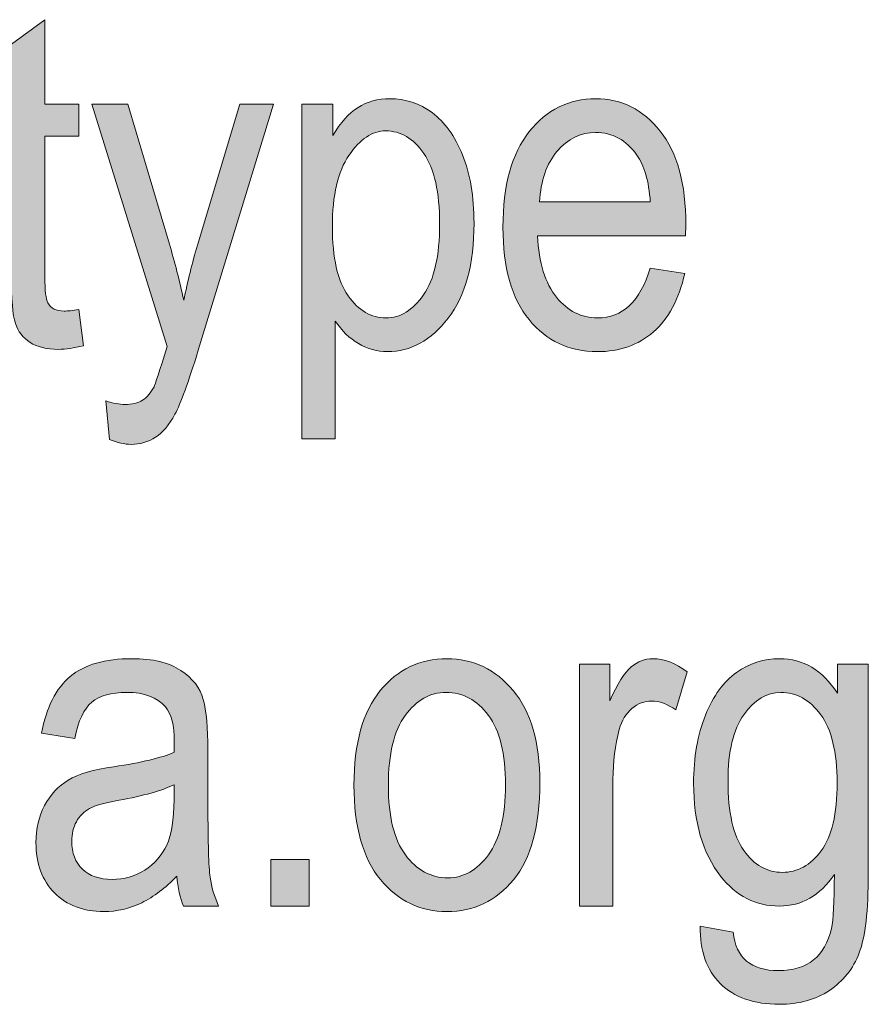
# Model space of a CAD drawing. Units: inches. Extents: x 19 to 517, y 28 to 779.
# Drawn here: x 379 to 412, y 115 to 153 of the extents above; entities that cross this region are included whole.
import ezdxf

# ---------------------------------------------------------------- set-up
doc = ezdxf.new("R2010")
doc.units = ezdxf.units.IN
doc.header["$MEASUREMENT"] = 0
doc.layers.add('Layer 1', color=7, linetype='Continuous')

# ---------------------------------------------------------------- blocks, each defined once
blk = doc.blocks.new('block 224')
at = {"layer": 'Layer 1', "lineweight": 0}
blk.add_open_spline([(381.613, 141.491), (381.613, 141.491), (381.789, 140.094), (381.789, 140.094), (381.431, 140), (381.109, 139.953), (380.822, 139.953), (380.371, 139.953), (380.007, 140.043), (379.732, 140.221), (379.457, 140.399), (379.267, 140.645), (379.165, 140.955), (379.062, 141.266), (379.011, 141.884), (379.011, 142.81), (379.011, 142.81), (379.011, 148.18), (379.011, 148.18), (379.011, 148.18), (378.062, 148.18), (378.062, 148.18), (378.062, 148.18), (378.062, 149.41), (378.062, 149.41), (378.062, 149.41), (379.011, 149.41), (379.011, 149.41), (379.011, 149.41), (379.011, 151.722), (379.011, 151.722), (379.011, 151.722), (380.303, 152.671), (380.303, 152.671), (380.303, 152.671), (380.303, 149.41), (380.303, 149.41), (380.303, 149.41), (381.613, 149.41), (381.613, 149.41), (381.613, 149.41), (381.613, 148.18), (381.613, 148.18), (381.613, 148.18), (380.303, 148.18), (380.303, 148.18), (380.303, 148.18), (380.303, 142.722), (380.303, 142.722), (380.303, 142.218), (380.341, 141.893), (380.418, 141.746), (380.529, 141.535), (380.737, 141.43), (381.042, 141.43), (381.188, 141.43), (381.379, 141.45), (381.613, 141.491)], degree=3, knots=[0, 0, 0, 0, 1, 1, 1, 2, 2, 2, 3, 3, 3, 4, 4, 4, 5, 5, 5, 6, 6, 6, 7, 7, 7, 8, 8, 8, 9, 9, 9, 10, 10, 10, 11, 11, 11, 12, 12, 12, 13, 13, 13, 14, 14, 14, 15, 15, 15, 16, 16, 16, 17, 17, 17, 18, 18, 18, 19, 19, 19, 19], dxfattribs=at)
blk = doc.blocks.new('block 225')
at = {"layer": 'Layer 1', "true_color": 0x231f20}
h = blk.add_hatch(color=250, dxfattribs=at)
h.dxf.hatch_style = 2
edge = h.paths.add_edge_path()
edge.add_spline(control_points=[(381.613, 141.491), (381.613, 141.491), (381.789, 140.094), (381.789, 140.094), (381.431, 140), (381.109, 139.953), (380.822, 139.953), (380.371, 139.953), (380.007, 140.043), (379.732, 140.221), (379.457, 140.399), (379.267, 140.645), (379.165, 140.955), (379.062, 141.266), (379.011, 141.884), (379.011, 142.81), (379.011, 142.81), (379.011, 148.18), (379.011, 148.18), (379.011, 148.18), (378.062, 148.18), (378.062, 148.18), (378.062, 148.18), (378.062, 149.41), (378.062, 149.41), (378.062, 149.41), (379.011, 149.41), (379.011, 149.41), (379.011, 149.41), (379.011, 151.722), (379.011, 151.722), (379.011, 151.722), (380.303, 152.671), (380.303, 152.671), (380.303, 152.671), (380.303, 149.41), (380.303, 149.41), (380.303, 149.41), (381.613, 149.41), (381.613, 149.41), (381.613, 149.41), (381.613, 148.18), (381.613, 148.18), (381.613, 148.18), (380.303, 148.18), (380.303, 148.18), (380.303, 148.18), (380.303, 142.722), (380.303, 142.722), (380.303, 142.218), (380.341, 141.893), (380.418, 141.746), (380.529, 141.535), (380.737, 141.43), (381.042, 141.43), (381.188, 141.43), (381.379, 141.45), (381.613, 141.491)], knot_values=[0, 0, 0, 0, 1, 1, 1, 2, 2, 2, 3, 3, 3, 4, 4, 4, 5, 5, 5, 6, 6, 6, 7, 7, 7, 8, 8, 8, 9, 9, 9, 10, 10, 10, 11, 11, 11, 12, 12, 12, 13, 13, 13, 14, 14, 14, 15, 15, 15, 16, 16, 16, 17, 17, 17, 18, 18, 18, 19, 19, 19, 19], degree=3, periodic=1)
at = {"layer": 'Layer 1', "lineweight": 0}
blk.add_open_spline([(381.613, 141.491), (381.613, 141.491), (381.789, 140.094), (381.789, 140.094), (381.431, 140), (381.109, 139.953), (380.822, 139.953), (380.371, 139.953), (380.007, 140.043), (379.732, 140.221), (379.457, 140.399), (379.267, 140.645), (379.165, 140.955), (379.062, 141.266), (379.011, 141.884), (379.011, 142.81), (379.011, 142.81), (379.011, 148.18), (379.011, 148.18), (379.011, 148.18), (378.062, 148.18), (378.062, 148.18), (378.062, 148.18), (378.062, 149.41), (378.062, 149.41), (378.062, 149.41), (379.011, 149.41), (379.011, 149.41), (379.011, 149.41), (379.011, 151.722), (379.011, 151.722), (379.011, 151.722), (380.303, 152.671), (380.303, 152.671), (380.303, 152.671), (380.303, 149.41), (380.303, 149.41), (380.303, 149.41), (381.613, 149.41), (381.613, 149.41), (381.613, 149.41), (381.613, 148.18), (381.613, 148.18), (381.613, 148.18), (380.303, 148.18), (380.303, 148.18), (380.303, 148.18), (380.303, 142.722), (380.303, 142.722), (380.303, 142.218), (380.341, 141.893), (380.418, 141.746), (380.529, 141.535), (380.737, 141.43), (381.042, 141.43), (381.188, 141.43), (381.379, 141.45), (381.613, 141.491)], degree=3, knots=[0, 0, 0, 0, 1, 1, 1, 2, 2, 2, 3, 3, 3, 4, 4, 4, 5, 5, 5, 6, 6, 6, 7, 7, 7, 8, 8, 8, 9, 9, 9, 10, 10, 10, 11, 11, 11, 12, 12, 12, 13, 13, 13, 14, 14, 14, 15, 15, 15, 16, 16, 16, 17, 17, 17, 18, 18, 18, 19, 19, 19, 19], dxfattribs=at)
blk = doc.blocks.new('block 226')
at = {"layer": 'Layer 1', "lineweight": 0}
blk.add_open_spline([(382.791, 136.481), (382.791, 136.481), (382.65, 137.967), (382.65, 137.967), (382.937, 137.873), (383.183, 137.826), (383.389, 137.826), (383.665, 137.826), (383.892, 137.882), (384.071, 137.993), (384.25, 138.104), (384.398, 138.277), (384.515, 138.512), (384.556, 138.594), (384.726, 139.111), (385.025, 140.063), (385.025, 140.063), (382.114, 149.41), (382.114, 149.41), (382.114, 149.41), (383.511, 149.41), (383.511, 149.41), (383.511, 149.41), (385.111, 144.008), (385.111, 144.008), (385.31, 143.334), (385.495, 142.614), (385.665, 141.847), (385.811, 142.573), (385.987, 143.281), (386.192, 143.973), (386.192, 143.973), (387.827, 149.41), (387.827, 149.41), (387.827, 149.41), (389.128, 149.41), (389.128, 149.41), (389.128, 149.41), (386.224, 139.918), (386.224, 139.918), (385.842, 138.688), (385.542, 137.865), (385.322, 137.453), (385.101, 137.039), (384.852, 136.742), (384.573, 136.561), (384.295, 136.379), (383.979, 136.288), (383.627, 136.288), (383.381, 136.288), (383.101, 136.353), (382.791, 136.481)], degree=3, knots=[0, 0, 0, 0, 1, 1, 1, 2, 2, 2, 3, 3, 3, 4, 4, 4, 5, 5, 5, 6, 6, 6, 7, 7, 7, 8, 8, 8, 9, 9, 9, 10, 10, 10, 11, 11, 11, 12, 12, 12, 13, 13, 13, 14, 14, 14, 15, 15, 15, 16, 16, 16, 17, 17, 17, 17], dxfattribs=at)
blk = doc.blocks.new('block 227')
at = {"layer": 'Layer 1', "true_color": 0x231f20}
h = blk.add_hatch(color=250, dxfattribs=at)
h.dxf.hatch_style = 2
edge = h.paths.add_edge_path()
edge.add_spline(control_points=[(382.791, 136.481), (382.791, 136.481), (382.65, 137.967), (382.65, 137.967), (382.937, 137.873), (383.183, 137.826), (383.389, 137.826), (383.665, 137.826), (383.892, 137.882), (384.071, 137.993), (384.25, 138.104), (384.398, 138.277), (384.515, 138.512), (384.556, 138.594), (384.726, 139.111), (385.025, 140.063), (385.025, 140.063), (382.114, 149.41), (382.114, 149.41), (382.114, 149.41), (383.511, 149.41), (383.511, 149.41), (383.511, 149.41), (385.111, 144.008), (385.111, 144.008), (385.31, 143.334), (385.495, 142.614), (385.665, 141.847), (385.811, 142.573), (385.987, 143.281), (386.192, 143.973), (386.192, 143.973), (387.827, 149.41), (387.827, 149.41), (387.827, 149.41), (389.128, 149.41), (389.128, 149.41), (389.128, 149.41), (386.224, 139.918), (386.224, 139.918), (385.842, 138.688), (385.542, 137.865), (385.322, 137.453), (385.101, 137.039), (384.852, 136.742), (384.573, 136.561), (384.295, 136.379), (383.979, 136.288), (383.627, 136.288), (383.381, 136.288), (383.101, 136.353), (382.791, 136.481)], knot_values=[0, 0, 0, 0, 1, 1, 1, 2, 2, 2, 3, 3, 3, 4, 4, 4, 5, 5, 5, 6, 6, 6, 7, 7, 7, 8, 8, 8, 9, 9, 9, 10, 10, 10, 11, 11, 11, 12, 12, 12, 13, 13, 13, 14, 14, 14, 15, 15, 15, 16, 16, 16, 17, 17, 17, 17], degree=3, periodic=1)
at = {"layer": 'Layer 1', "lineweight": 0}
blk.add_open_spline([(382.791, 136.481), (382.791, 136.481), (382.65, 137.967), (382.65, 137.967), (382.937, 137.873), (383.183, 137.826), (383.389, 137.826), (383.665, 137.826), (383.892, 137.882), (384.071, 137.993), (384.25, 138.104), (384.398, 138.277), (384.515, 138.512), (384.556, 138.594), (384.726, 139.111), (385.025, 140.063), (385.025, 140.063), (382.114, 149.41), (382.114, 149.41), (382.114, 149.41), (383.511, 149.41), (383.511, 149.41), (383.511, 149.41), (385.111, 144.008), (385.111, 144.008), (385.31, 143.334), (385.495, 142.614), (385.665, 141.847), (385.811, 142.573), (385.987, 143.281), (386.192, 143.973), (386.192, 143.973), (387.827, 149.41), (387.827, 149.41), (387.827, 149.41), (389.128, 149.41), (389.128, 149.41), (389.128, 149.41), (386.224, 139.918), (386.224, 139.918), (385.842, 138.688), (385.542, 137.865), (385.322, 137.453), (385.101, 137.039), (384.852, 136.742), (384.573, 136.561), (384.295, 136.379), (383.979, 136.288), (383.627, 136.288), (383.381, 136.288), (383.101, 136.353), (382.791, 136.481)], degree=3, knots=[0, 0, 0, 0, 1, 1, 1, 2, 2, 2, 3, 3, 3, 4, 4, 4, 5, 5, 5, 6, 6, 6, 7, 7, 7, 8, 8, 8, 9, 9, 9, 10, 10, 10, 11, 11, 11, 12, 12, 12, 13, 13, 13, 14, 14, 14, 15, 15, 15, 16, 16, 16, 17, 17, 17, 17], dxfattribs=at)
blk = doc.blocks.new('block 228')
at = {"layer": 'Layer 1', "lineweight": 0}
blk.add_open_spline([(390.217, 136.499), (390.217, 136.499), (390.217, 149.41), (390.217, 149.41), (390.217, 149.41), (391.413, 149.41), (391.413, 149.41), (391.413, 149.41), (391.413, 148.197), (391.413, 148.197), (391.706, 148.701), (392.03, 149.064), (392.386, 149.287), (392.744, 149.51), (393.153, 149.621), (393.615, 149.621), (394.217, 149.621), (394.761, 149.442), (395.248, 149.085), (395.733, 148.728), (396.124, 148.184), (396.419, 147.455), (396.714, 146.725), (396.862, 145.848), (396.862, 144.822), (396.862, 143.234), (396.529, 142.011), (395.865, 141.152), (395.199, 140.294), (394.419, 139.865), (393.522, 139.865), (393.124, 139.865), (392.752, 139.968), (392.406, 140.173), (392.06, 140.378), (391.761, 140.668), (391.509, 141.043), (391.509, 141.043), (391.509, 136.499), (391.509, 136.499), (391.509, 136.499), (390.217, 136.499), (390.217, 136.499)], degree=3, knots=[0, 0, 0, 0, 1, 1, 1, 2, 2, 2, 3, 3, 3, 4, 4, 4, 5, 5, 5, 6, 6, 6, 7, 7, 7, 8, 8, 8, 9, 9, 9, 10, 10, 10, 11, 11, 11, 12, 12, 12, 13, 13, 13, 14, 14, 14, 14], dxfattribs=at)
blk = doc.blocks.new('block 229')
at = {"layer": 'Layer 1', "lineweight": 0}
blk.add_open_spline([(391.397, 144.69), (391.397, 143.483), (391.598, 142.594), (392.002, 142.023), (392.405, 141.451), (392.893, 141.166), (393.465, 141.166), (394.015, 141.166), (394.498, 141.462), (394.913, 142.054), (395.328, 142.646), (395.535, 143.56), (395.535, 144.796), (395.535, 146.015), (395.333, 146.917), (394.93, 147.503), (394.527, 148.089), (394.036, 148.382), (393.457, 148.382), (392.937, 148.382), (392.464, 148.066), (392.037, 147.438), (391.61, 146.807), (391.397, 145.892), (391.397, 144.69)], degree=3, knots=[0, 0, 0, 0, 1, 1, 1, 2, 2, 2, 3, 3, 3, 4, 4, 4, 5, 5, 5, 6, 6, 6, 7, 7, 7, 8, 8, 8, 8], dxfattribs=at)
blk = doc.blocks.new('block 230')
at = {"layer": 'Layer 1', "true_color": 0x231f20}
h = blk.add_hatch(color=250, dxfattribs=at)
h.dxf.hatch_style = 2
edge = h.paths.add_edge_path()
edge.add_spline(control_points=[(390.217, 136.499), (390.217, 136.499), (390.217, 149.41), (390.217, 149.41), (390.217, 149.41), (391.413, 149.41), (391.413, 149.41), (391.413, 149.41), (391.413, 148.197), (391.413, 148.197), (391.706, 148.701), (392.03, 149.064), (392.386, 149.287), (392.744, 149.51), (393.153, 149.621), (393.615, 149.621), (394.217, 149.621), (394.761, 149.442), (395.248, 149.085), (395.733, 148.728), (396.124, 148.184), (396.419, 147.455), (396.714, 146.725), (396.862, 145.848), (396.862, 144.822), (396.862, 143.234), (396.529, 142.011), (395.865, 141.152), (395.199, 140.294), (394.419, 139.865), (393.522, 139.865), (393.124, 139.865), (392.752, 139.968), (392.406, 140.173), (392.06, 140.378), (391.761, 140.668), (391.509, 141.043), (391.509, 141.043), (391.509, 136.499), (391.509, 136.499), (391.509, 136.499), (390.217, 136.499), (390.217, 136.499)], knot_values=[0, 0, 0, 0, 1, 1, 1, 2, 2, 2, 3, 3, 3, 4, 4, 4, 5, 5, 5, 6, 6, 6, 7, 7, 7, 8, 8, 8, 9, 9, 9, 10, 10, 10, 11, 11, 11, 12, 12, 12, 13, 13, 13, 14, 14, 14, 14], degree=3, periodic=1)
edge = h.paths.add_edge_path()
edge.add_spline(control_points=[(391.397, 144.69), (391.397, 143.483), (391.598, 142.594), (392.002, 142.023), (392.405, 141.451), (392.893, 141.166), (393.465, 141.166), (394.015, 141.166), (394.498, 141.462), (394.913, 142.054), (395.328, 142.646), (395.535, 143.56), (395.535, 144.796), (395.535, 146.015), (395.333, 146.917), (394.93, 147.503), (394.527, 148.089), (394.036, 148.382), (393.457, 148.382), (392.937, 148.382), (392.464, 148.066), (392.037, 147.438), (391.61, 146.807), (391.397, 145.892), (391.397, 144.69)], knot_values=[0, 0, 0, 0, 1, 1, 1, 2, 2, 2, 3, 3, 3, 4, 4, 4, 5, 5, 5, 6, 6, 6, 7, 7, 7, 8, 8, 8, 8], degree=3, periodic=1)
at = {"layer": 'Layer 1', "lineweight": 0}
for points, knots in [([(390.217, 136.499), (390.217, 136.499), (390.217, 149.41), (390.217, 149.41), (390.217, 149.41), (391.413, 149.41), (391.413, 149.41), (391.413, 149.41), (391.413, 148.197), (391.413, 148.197), (391.706, 148.701), (392.03, 149.064), (392.386, 149.287), (392.744, 149.51), (393.153, 149.621), (393.615, 149.621), (394.217, 149.621), (394.761, 149.442), (395.248, 149.085), (395.733, 148.728), (396.124, 148.184), (396.419, 147.455), (396.714, 146.725), (396.862, 145.848), (396.862, 144.822), (396.862, 143.234), (396.529, 142.011), (395.865, 141.152), (395.199, 140.294), (394.419, 139.865), (393.522, 139.865), (393.124, 139.865), (392.752, 139.968), (392.406, 140.173), (392.06, 140.378), (391.761, 140.668), (391.509, 141.043), (391.509, 141.043), (391.509, 136.499), (391.509, 136.499), (391.509, 136.499), (390.217, 136.499), (390.217, 136.499)], [0, 0, 0, 0, 1, 1, 1, 2, 2, 2, 3, 3, 3, 4, 4, 4, 5, 5, 5, 6, 6, 6, 7, 7, 7, 8, 8, 8, 9, 9, 9, 10, 10, 10, 11, 11, 11, 12, 12, 12, 13, 13, 13, 14, 14, 14, 14]), ([(391.397, 144.69), (391.397, 143.483), (391.598, 142.594), (392.002, 142.023), (392.405, 141.451), (392.893, 141.166), (393.465, 141.166), (394.015, 141.166), (394.498, 141.462), (394.913, 142.054), (395.328, 142.646), (395.535, 143.56), (395.535, 144.796), (395.535, 146.015), (395.333, 146.917), (394.93, 147.503), (394.527, 148.089), (394.036, 148.382), (393.457, 148.382), (392.937, 148.382), (392.464, 148.066), (392.037, 147.438), (391.61, 146.807), (391.397, 145.892), (391.397, 144.69)], [0, 0, 0, 0, 1, 1, 1, 2, 2, 2, 3, 3, 3, 4, 4, 4, 5, 5, 5, 6, 6, 6, 7, 7, 7, 8, 8, 8, 8])]:
    blk.add_open_spline(points, degree=3, knots=knots, dxfattribs=at)
blk = doc.blocks.new('block 231')
at = {"layer": 'Layer 1', "lineweight": 0}
blk.add_open_spline([(403.656, 143.082), (403.656, 143.082), (404.992, 142.88), (404.992, 142.88), (404.769, 141.884), (404.366, 141.132), (403.783, 140.625), (403.2, 140.118), (402.478, 139.865), (401.617, 139.865), (400.533, 139.865), (399.655, 140.276), (398.984, 141.1), (398.313, 141.923), (397.978, 143.111), (397.978, 144.664), (397.978, 146.275), (398.316, 147.504), (398.994, 148.352), (399.67, 149.197), (400.527, 149.621), (401.564, 149.621), (402.554, 149.621), (403.381, 149.205), (404.043, 148.373), (404.705, 147.541), (405.036, 146.337), (405.036, 144.761), (405.036, 144.761), (405.027, 144.339), (405.027, 144.339), (405.027, 144.339), (399.314, 144.339), (399.314, 144.339), (399.367, 143.29), (399.61, 142.499), (400.044, 141.966), (400.477, 141.433), (401.005, 141.166), (401.626, 141.166), (402.598, 141.166), (403.275, 141.805), (403.656, 143.082)], degree=3, knots=[0, 0, 0, 0, 1, 1, 1, 2, 2, 2, 3, 3, 3, 4, 4, 4, 5, 5, 5, 6, 6, 6, 7, 7, 7, 8, 8, 8, 9, 9, 9, 10, 10, 10, 11, 11, 11, 12, 12, 12, 13, 13, 13, 14, 14, 14, 14], dxfattribs=at)
blk = doc.blocks.new('block 232')
at = {"layer": 'Layer 1', "lineweight": 0}
blk.add_open_spline([(399.393, 145.64), (399.393, 145.64), (403.665, 145.64), (403.665, 145.64), (403.606, 146.448), (403.433, 147.052), (403.146, 147.45), (402.73, 148.03), (402.2, 148.32), (401.555, 148.32), (400.975, 148.32), (400.48, 148.078), (400.07, 147.596), (399.66, 147.111), (399.434, 146.46), (399.393, 145.64)], degree=3, knots=[0, 0, 0, 0, 1, 1, 1, 2, 2, 2, 3, 3, 3, 4, 4, 4, 5, 5, 5, 5], dxfattribs=at)
blk = doc.blocks.new('block 233')
at = {"layer": 'Layer 1', "true_color": 0x231f20}
h = blk.add_hatch(color=250, dxfattribs=at)
h.dxf.hatch_style = 2
edge = h.paths.add_edge_path()
edge.add_spline(control_points=[(403.656, 143.082), (403.656, 143.082), (404.992, 142.88), (404.992, 142.88), (404.769, 141.884), (404.366, 141.132), (403.783, 140.625), (403.2, 140.118), (402.478, 139.865), (401.617, 139.865), (400.533, 139.865), (399.655, 140.276), (398.984, 141.1), (398.313, 141.923), (397.978, 143.111), (397.978, 144.664), (397.978, 146.275), (398.316, 147.504), (398.994, 148.352), (399.67, 149.197), (400.527, 149.621), (401.564, 149.621), (402.554, 149.621), (403.381, 149.205), (404.043, 148.373), (404.705, 147.541), (405.036, 146.337), (405.036, 144.761), (405.036, 144.761), (405.027, 144.339), (405.027, 144.339), (405.027, 144.339), (399.314, 144.339), (399.314, 144.339), (399.367, 143.29), (399.61, 142.499), (400.044, 141.966), (400.477, 141.433), (401.005, 141.166), (401.626, 141.166), (402.598, 141.166), (403.275, 141.805), (403.656, 143.082)], knot_values=[0, 0, 0, 0, 1, 1, 1, 2, 2, 2, 3, 3, 3, 4, 4, 4, 5, 5, 5, 6, 6, 6, 7, 7, 7, 8, 8, 8, 9, 9, 9, 10, 10, 10, 11, 11, 11, 12, 12, 12, 13, 13, 13, 14, 14, 14, 14], degree=3, periodic=1)
edge = h.paths.add_edge_path()
edge.add_spline(control_points=[(399.393, 145.64), (399.393, 145.64), (403.665, 145.64), (403.665, 145.64), (403.606, 146.448), (403.433, 147.052), (403.146, 147.45), (402.73, 148.03), (402.2, 148.32), (401.555, 148.32), (400.975, 148.32), (400.48, 148.078), (400.07, 147.596), (399.66, 147.111), (399.434, 146.46), (399.393, 145.64)], knot_values=[0, 0, 0, 0, 1, 1, 1, 2, 2, 2, 3, 3, 3, 4, 4, 4, 5, 5, 5, 5], degree=3, periodic=1)
at = {"layer": 'Layer 1', "lineweight": 0}
for points, knots in [([(403.656, 143.082), (403.656, 143.082), (404.992, 142.88), (404.992, 142.88), (404.769, 141.884), (404.366, 141.132), (403.783, 140.625), (403.2, 140.118), (402.478, 139.865), (401.617, 139.865), (400.533, 139.865), (399.655, 140.276), (398.984, 141.1), (398.313, 141.923), (397.978, 143.111), (397.978, 144.664), (397.978, 146.275), (398.316, 147.504), (398.994, 148.352), (399.67, 149.197), (400.527, 149.621), (401.564, 149.621), (402.554, 149.621), (403.381, 149.205), (404.043, 148.373), (404.705, 147.541), (405.036, 146.337), (405.036, 144.761), (405.036, 144.761), (405.027, 144.339), (405.027, 144.339), (405.027, 144.339), (399.314, 144.339), (399.314, 144.339), (399.367, 143.29), (399.61, 142.499), (400.044, 141.966), (400.477, 141.433), (401.005, 141.166), (401.626, 141.166), (402.598, 141.166), (403.275, 141.805), (403.656, 143.082)], [0, 0, 0, 0, 1, 1, 1, 2, 2, 2, 3, 3, 3, 4, 4, 4, 5, 5, 5, 6, 6, 6, 7, 7, 7, 8, 8, 8, 9, 9, 9, 10, 10, 10, 11, 11, 11, 12, 12, 12, 13, 13, 13, 14, 14, 14, 14]), ([(399.393, 145.64), (399.393, 145.64), (403.665, 145.64), (403.665, 145.64), (403.606, 146.448), (403.433, 147.052), (403.146, 147.45), (402.73, 148.03), (402.2, 148.32), (401.555, 148.32), (400.975, 148.32), (400.48, 148.078), (400.07, 147.596), (399.66, 147.111), (399.434, 146.46), (399.393, 145.64)], [0, 0, 0, 0, 1, 1, 1, 2, 2, 2, 3, 3, 3, 4, 4, 4, 5, 5, 5, 5])]:
    blk.add_open_spline(points, degree=3, knots=knots, dxfattribs=at)
blk = doc.blocks.new('block 362')
at = {"layer": 'Layer 1', "lineweight": 0}
blk.add_open_spline([(385.392, 119.627), (384.959, 119.176), (384.507, 118.836), (384.039, 118.607), (383.57, 118.379), (383.084, 118.265), (382.58, 118.265), (381.783, 118.265), (381.147, 118.505), (380.673, 118.985), (380.198, 119.466), (379.961, 120.113), (379.961, 120.928), (379.961, 121.467), (380.072, 121.944), (380.295, 122.36), (380.517, 122.776), (380.822, 123.102), (381.209, 123.336), (381.595, 123.57), (382.181, 123.743), (382.966, 123.854), (384.021, 124.009), (384.795, 124.193), (385.287, 124.408), (385.287, 124.408), (385.296, 124.813), (385.296, 124.813), (385.296, 125.451), (385.181, 125.899), (384.953, 126.157), (384.631, 126.532), (384.135, 126.72), (383.467, 126.72), (382.864, 126.72), (382.413, 126.595), (382.114, 126.345), (381.815, 126.094), (381.595, 125.624), (381.455, 124.936), (381.455, 124.936), (380.18, 125.146), (380.18, 125.146), (380.362, 126.148), (380.73, 126.878), (381.283, 127.335), (381.838, 127.792), (382.63, 128.021), (383.661, 128.021), (384.464, 128.021), (385.093, 127.869), (385.55, 127.567), (386.007, 127.266), (386.296, 126.893), (386.416, 126.447), (386.536, 126.002), (386.596, 125.352), (386.596, 124.496), (386.596, 124.496), (386.596, 122.387), (386.596, 122.387), (386.596, 120.91), (386.624, 119.979), (386.679, 119.597), (386.735, 119.212), (386.845, 118.839), (387.009, 118.476), (387.009, 118.476), (385.656, 118.476), (385.656, 118.476), (385.521, 118.798), (385.433, 119.182), (385.392, 119.627)], degree=3, knots=[0, 0, 0, 0, 1, 1, 1, 2, 2, 2, 3, 3, 3, 4, 4, 4, 5, 5, 5, 6, 6, 6, 7, 7, 7, 8, 8, 8, 9, 9, 9, 10, 10, 10, 11, 11, 11, 12, 12, 12, 13, 13, 13, 14, 14, 14, 15, 15, 15, 16, 16, 16, 17, 17, 17, 18, 18, 18, 19, 19, 19, 20, 20, 20, 21, 21, 21, 22, 22, 22, 23, 23, 23, 24, 24, 24, 24], dxfattribs=at)
blk = doc.blocks.new('block 363')
at = {"layer": 'Layer 1', "lineweight": 0}
blk.add_open_spline([(385.287, 123.16), (384.812, 122.926), (384.106, 122.727), (383.169, 122.563), (382.624, 122.469), (382.243, 122.361), (382.026, 122.241), (381.809, 122.121), (381.64, 121.952), (381.521, 121.731), (381.4, 121.513), (381.34, 121.259), (381.34, 120.972), (381.34, 120.526), (381.478, 120.17), (381.754, 119.903), (382.029, 119.637), (382.41, 119.504), (382.896, 119.504), (383.359, 119.504), (383.779, 119.624), (384.158, 119.864), (384.535, 120.104), (384.818, 120.425), (385.006, 120.827), (385.193, 121.228), (385.287, 121.813), (385.287, 122.58), (385.287, 122.58), (385.287, 123.16), (385.287, 123.16)], degree=3, knots=[0, 0, 0, 0, 1, 1, 1, 2, 2, 2, 3, 3, 3, 4, 4, 4, 5, 5, 5, 6, 6, 6, 7, 7, 7, 8, 8, 8, 9, 9, 9, 10, 10, 10, 10], dxfattribs=at)
blk = doc.blocks.new('block 364')
at = {"layer": 'Layer 1', "true_color": 0x231f20}
h = blk.add_hatch(color=250, dxfattribs=at)
h.dxf.hatch_style = 2
edge = h.paths.add_edge_path()
edge.add_spline(control_points=[(385.392, 119.627), (384.959, 119.176), (384.507, 118.836), (384.039, 118.607), (383.57, 118.379), (383.084, 118.265), (382.58, 118.265), (381.783, 118.265), (381.147, 118.505), (380.673, 118.985), (380.198, 119.466), (379.961, 120.113), (379.961, 120.928), (379.961, 121.467), (380.072, 121.944), (380.295, 122.36), (380.517, 122.776), (380.822, 123.102), (381.209, 123.336), (381.595, 123.57), (382.181, 123.743), (382.966, 123.854), (384.021, 124.009), (384.795, 124.193), (385.287, 124.408), (385.287, 124.408), (385.296, 124.813), (385.296, 124.813), (385.296, 125.451), (385.181, 125.899), (384.953, 126.157), (384.631, 126.532), (384.135, 126.72), (383.467, 126.72), (382.864, 126.72), (382.413, 126.595), (382.114, 126.345), (381.815, 126.094), (381.595, 125.624), (381.455, 124.936), (381.455, 124.936), (380.18, 125.146), (380.18, 125.146), (380.362, 126.148), (380.73, 126.878), (381.283, 127.335), (381.838, 127.792), (382.63, 128.021), (383.661, 128.021), (384.464, 128.021), (385.093, 127.869), (385.55, 127.567), (386.007, 127.266), (386.296, 126.893), (386.416, 126.447), (386.536, 126.002), (386.596, 125.352), (386.596, 124.496), (386.596, 124.496), (386.596, 122.387), (386.596, 122.387), (386.596, 120.91), (386.624, 119.979), (386.679, 119.597), (386.735, 119.212), (386.845, 118.839), (387.009, 118.476), (387.009, 118.476), (385.656, 118.476), (385.656, 118.476), (385.521, 118.798), (385.433, 119.182), (385.392, 119.627)], knot_values=[0, 0, 0, 0, 1, 1, 1, 2, 2, 2, 3, 3, 3, 4, 4, 4, 5, 5, 5, 6, 6, 6, 7, 7, 7, 8, 8, 8, 9, 9, 9, 10, 10, 10, 11, 11, 11, 12, 12, 12, 13, 13, 13, 14, 14, 14, 15, 15, 15, 16, 16, 16, 17, 17, 17, 18, 18, 18, 19, 19, 19, 20, 20, 20, 21, 21, 21, 22, 22, 22, 23, 23, 23, 24, 24, 24, 24], degree=3, periodic=1)
edge = h.paths.add_edge_path()
edge.add_spline(control_points=[(385.287, 123.16), (384.812, 122.926), (384.106, 122.727), (383.169, 122.563), (382.624, 122.469), (382.243, 122.361), (382.026, 122.241), (381.809, 122.121), (381.64, 121.952), (381.521, 121.731), (381.4, 121.513), (381.34, 121.259), (381.34, 120.972), (381.34, 120.526), (381.478, 120.17), (381.754, 119.903), (382.029, 119.637), (382.41, 119.504), (382.896, 119.504), (383.359, 119.504), (383.779, 119.624), (384.158, 119.864), (384.535, 120.104), (384.818, 120.425), (385.006, 120.827), (385.193, 121.228), (385.287, 121.813), (385.287, 122.58), (385.287, 122.58), (385.287, 123.16), (385.287, 123.16)], knot_values=[0, 0, 0, 0, 1, 1, 1, 2, 2, 2, 3, 3, 3, 4, 4, 4, 5, 5, 5, 6, 6, 6, 7, 7, 7, 8, 8, 8, 9, 9, 9, 10, 10, 10, 10], degree=3, periodic=1)
at = {"layer": 'Layer 1', "lineweight": 0}
for points, knots in [([(385.392, 119.627), (384.959, 119.176), (384.507, 118.836), (384.039, 118.607), (383.57, 118.379), (383.084, 118.265), (382.58, 118.265), (381.783, 118.265), (381.147, 118.505), (380.673, 118.985), (380.198, 119.466), (379.961, 120.113), (379.961, 120.928), (379.961, 121.467), (380.072, 121.944), (380.295, 122.36), (380.517, 122.776), (380.822, 123.102), (381.209, 123.336), (381.595, 123.57), (382.181, 123.743), (382.966, 123.854), (384.021, 124.009), (384.795, 124.193), (385.287, 124.408), (385.287, 124.408), (385.296, 124.813), (385.296, 124.813), (385.296, 125.451), (385.181, 125.899), (384.953, 126.157), (384.631, 126.532), (384.135, 126.72), (383.467, 126.72), (382.864, 126.72), (382.413, 126.595), (382.114, 126.345), (381.815, 126.094), (381.595, 125.624), (381.455, 124.936), (381.455, 124.936), (380.18, 125.146), (380.18, 125.146), (380.362, 126.148), (380.73, 126.878), (381.283, 127.335), (381.838, 127.792), (382.63, 128.021), (383.661, 128.021), (384.464, 128.021), (385.093, 127.869), (385.55, 127.567), (386.007, 127.266), (386.296, 126.893), (386.416, 126.447), (386.536, 126.002), (386.596, 125.352), (386.596, 124.496), (386.596, 124.496), (386.596, 122.387), (386.596, 122.387), (386.596, 120.91), (386.624, 119.979), (386.679, 119.597), (386.735, 119.212), (386.845, 118.839), (387.009, 118.476), (387.009, 118.476), (385.656, 118.476), (385.656, 118.476), (385.521, 118.798), (385.433, 119.182), (385.392, 119.627)], [0, 0, 0, 0, 1, 1, 1, 2, 2, 2, 3, 3, 3, 4, 4, 4, 5, 5, 5, 6, 6, 6, 7, 7, 7, 8, 8, 8, 9, 9, 9, 10, 10, 10, 11, 11, 11, 12, 12, 12, 13, 13, 13, 14, 14, 14, 15, 15, 15, 16, 16, 16, 17, 17, 17, 18, 18, 18, 19, 19, 19, 20, 20, 20, 21, 21, 21, 22, 22, 22, 23, 23, 23, 24, 24, 24, 24]), ([(385.287, 123.16), (384.812, 122.926), (384.106, 122.727), (383.169, 122.563), (382.624, 122.469), (382.243, 122.361), (382.026, 122.241), (381.809, 122.121), (381.64, 121.952), (381.521, 121.731), (381.4, 121.513), (381.34, 121.259), (381.34, 120.972), (381.34, 120.526), (381.478, 120.17), (381.754, 119.903), (382.029, 119.637), (382.41, 119.504), (382.896, 119.504), (383.359, 119.504), (383.779, 119.624), (384.158, 119.864), (384.535, 120.104), (384.818, 120.425), (385.006, 120.827), (385.193, 121.228), (385.287, 121.813), (385.287, 122.58), (385.287, 122.58), (385.287, 123.16), (385.287, 123.16)], [0, 0, 0, 0, 1, 1, 1, 2, 2, 2, 3, 3, 3, 4, 4, 4, 5, 5, 5, 6, 6, 6, 7, 7, 7, 8, 8, 8, 9, 9, 9, 10, 10, 10, 10])]:
    blk.add_open_spline(points, degree=3, knots=knots, dxfattribs=at)
blk = doc.blocks.new('block 365')
at = {"layer": 'Layer 1', "lineweight": 0}
blk.add_lwpolyline([(389.022, 118.476), (389.022, 120.277), (390.499, 120.277), (390.499, 118.476), (389.022, 118.476)], dxfattribs=at)
blk = doc.blocks.new('block 366')
at = {"layer": 'Layer 1', "true_color": 0x231f20}
h = blk.add_hatch(color=250, dxfattribs=at)
h.dxf.hatch_style = 2
h.paths.add_polyline_path([(389.022, 118.476), (389.022, 120.277), (390.499, 120.277), (390.499, 118.476)])
at = {"layer": 'Layer 1', "lineweight": 0}
blk.add_lwpolyline([(389.022, 118.476), (389.022, 120.277), (390.499, 120.277), (390.499, 118.476), (389.022, 118.476), (389.022, 118.476)], dxfattribs=at)
blk = doc.blocks.new('block 367')
at = {"layer": 'Layer 1', "lineweight": 0}
blk.add_open_spline([(392.23, 123.143), (392.23, 124.754), (392.569, 125.97), (393.245, 126.79), (393.923, 127.61), (394.779, 128.021), (395.816, 128.021), (396.836, 128.021), (397.688, 127.61), (398.374, 126.79), (399.059, 125.97), (399.402, 124.786), (399.402, 123.239), (399.402, 121.563), (399.065, 120.315), (398.391, 119.495), (397.717, 118.675), (396.859, 118.265), (395.816, 118.265), (394.791, 118.265), (393.936, 118.676), (393.255, 119.499), (392.571, 120.322), (392.23, 121.537), (392.23, 123.143)], degree=3, knots=[0, 0, 0, 0, 1, 1, 1, 2, 2, 2, 3, 3, 3, 4, 4, 4, 5, 5, 5, 6, 6, 6, 7, 7, 7, 8, 8, 8, 8], dxfattribs=at)
blk = doc.blocks.new('block 368')
at = {"layer": 'Layer 1', "lineweight": 0}
blk.add_open_spline([(393.557, 123.147), (393.557, 121.938), (393.777, 121.039), (394.216, 120.45), (394.656, 119.86), (395.201, 119.565), (395.851, 119.565), (396.461, 119.565), (396.983, 119.863), (397.421, 120.459), (397.856, 121.054), (398.075, 121.95), (398.075, 123.147), (398.075, 124.35), (397.855, 125.246), (397.416, 125.835), (396.976, 126.425), (396.431, 126.72), (395.781, 126.72), (395.166, 126.72), (394.641, 126.424), (394.208, 125.831), (393.774, 125.238), (393.557, 124.344), (393.557, 123.147)], degree=3, knots=[0, 0, 0, 0, 1, 1, 1, 2, 2, 2, 3, 3, 3, 4, 4, 4, 5, 5, 5, 6, 6, 6, 7, 7, 7, 8, 8, 8, 8], dxfattribs=at)
blk = doc.blocks.new('block 369')
at = {"layer": 'Layer 1', "true_color": 0x231f20}
h = blk.add_hatch(color=250, dxfattribs=at)
h.dxf.hatch_style = 2
edge = h.paths.add_edge_path()
edge.add_spline(control_points=[(392.23, 123.143), (392.23, 124.754), (392.569, 125.97), (393.245, 126.79), (393.923, 127.61), (394.779, 128.021), (395.816, 128.021), (396.836, 128.021), (397.688, 127.61), (398.374, 126.79), (399.059, 125.97), (399.402, 124.786), (399.402, 123.239), (399.402, 121.563), (399.065, 120.315), (398.391, 119.495), (397.717, 118.675), (396.859, 118.265), (395.816, 118.265), (394.791, 118.265), (393.936, 118.676), (393.255, 119.499), (392.571, 120.322), (392.23, 121.537), (392.23, 123.143)], knot_values=[0, 0, 0, 0, 1, 1, 1, 2, 2, 2, 3, 3, 3, 4, 4, 4, 5, 5, 5, 6, 6, 6, 7, 7, 7, 8, 8, 8, 8], degree=3, periodic=1)
edge = h.paths.add_edge_path()
edge.add_spline(control_points=[(393.557, 123.147), (393.557, 121.938), (393.777, 121.039), (394.216, 120.45), (394.656, 119.86), (395.201, 119.565), (395.851, 119.565), (396.461, 119.565), (396.983, 119.863), (397.421, 120.459), (397.856, 121.054), (398.075, 121.95), (398.075, 123.147), (398.075, 124.35), (397.855, 125.246), (397.416, 125.835), (396.976, 126.425), (396.431, 126.72), (395.781, 126.72), (395.166, 126.72), (394.641, 126.424), (394.208, 125.831), (393.774, 125.238), (393.557, 124.344), (393.557, 123.147)], knot_values=[0, 0, 0, 0, 1, 1, 1, 2, 2, 2, 3, 3, 3, 4, 4, 4, 5, 5, 5, 6, 6, 6, 7, 7, 7, 8, 8, 8, 8], degree=3, periodic=1)
at = {"layer": 'Layer 1', "lineweight": 0}
for points in [[(392.23, 123.143), (392.23, 124.754), (392.569, 125.97), (393.245, 126.79), (393.923, 127.61), (394.779, 128.021), (395.816, 128.021), (396.836, 128.021), (397.688, 127.61), (398.374, 126.79), (399.059, 125.97), (399.402, 124.786), (399.402, 123.239), (399.402, 121.563), (399.065, 120.315), (398.391, 119.495), (397.717, 118.675), (396.859, 118.265), (395.816, 118.265), (394.791, 118.265), (393.936, 118.676), (393.255, 119.499), (392.571, 120.322), (392.23, 121.537), (392.23, 123.143)], [(393.557, 123.147), (393.557, 121.938), (393.777, 121.039), (394.216, 120.45), (394.656, 119.86), (395.201, 119.565), (395.851, 119.565), (396.461, 119.565), (396.983, 119.863), (397.421, 120.459), (397.856, 121.054), (398.075, 121.95), (398.075, 123.147), (398.075, 124.35), (397.855, 125.246), (397.416, 125.835), (396.976, 126.425), (396.431, 126.72), (395.781, 126.72), (395.166, 126.72), (394.641, 126.424), (394.208, 125.831), (393.774, 125.238), (393.557, 124.344), (393.557, 123.147)]]:
    blk.add_open_spline(points, degree=3, knots=[0, 0, 0, 0, 1, 1, 1, 2, 2, 2, 3, 3, 3, 4, 4, 4, 5, 5, 5, 6, 6, 6, 7, 7, 7, 8, 8, 8, 8], dxfattribs=at)
blk = doc.blocks.new('block 370')
at = {"layer": 'Layer 1', "lineweight": 0}
blk.add_open_spline([(400.931, 118.476), (400.931, 118.476), (400.931, 127.81), (400.931, 127.81), (400.931, 127.81), (402.1, 127.81), (402.1, 127.81), (402.1, 127.81), (402.1, 126.395), (402.1, 126.395), (402.399, 127.051), (402.673, 127.485), (402.923, 127.7), (403.171, 127.913), (403.451, 128.021), (403.761, 128.021), (404.195, 128.021), (404.637, 127.851), (405.089, 127.511), (405.089, 127.511), (404.649, 126.043), (404.649, 126.043), (404.327, 126.271), (404.013, 126.386), (403.709, 126.386), (403.433, 126.386), (403.181, 126.289), (402.953, 126.096), (402.724, 125.902), (402.563, 125.633), (402.469, 125.287), (402.305, 124.684), (402.223, 124.042), (402.223, 123.362), (402.223, 123.362), (402.223, 118.476), (402.223, 118.476), (402.223, 118.476), (400.931, 118.476), (400.931, 118.476)], degree=3, knots=[0, 0, 0, 0, 1, 1, 1, 2, 2, 2, 3, 3, 3, 4, 4, 4, 5, 5, 5, 6, 6, 6, 7, 7, 7, 8, 8, 8, 9, 9, 9, 10, 10, 10, 11, 11, 11, 12, 12, 12, 13, 13, 13, 13], dxfattribs=at)
blk = doc.blocks.new('block 371')
at = {"layer": 'Layer 1', "true_color": 0x231f20}
h = blk.add_hatch(color=250, dxfattribs=at)
h.dxf.hatch_style = 2
edge = h.paths.add_edge_path()
edge.add_spline(control_points=[(400.931, 118.476), (400.931, 118.476), (400.931, 127.81), (400.931, 127.81), (400.931, 127.81), (402.1, 127.81), (402.1, 127.81), (402.1, 127.81), (402.1, 126.395), (402.1, 126.395), (402.399, 127.051), (402.673, 127.485), (402.923, 127.7), (403.171, 127.913), (403.451, 128.021), (403.761, 128.021), (404.195, 128.021), (404.637, 127.851), (405.089, 127.511), (405.089, 127.511), (404.649, 126.043), (404.649, 126.043), (404.327, 126.271), (404.013, 126.386), (403.709, 126.386), (403.433, 126.386), (403.181, 126.289), (402.953, 126.096), (402.724, 125.902), (402.563, 125.633), (402.469, 125.287), (402.305, 124.684), (402.223, 124.042), (402.223, 123.362), (402.223, 123.362), (402.223, 118.476), (402.223, 118.476), (402.223, 118.476), (400.931, 118.476), (400.931, 118.476)], knot_values=[0, 0, 0, 0, 1, 1, 1, 2, 2, 2, 3, 3, 3, 4, 4, 4, 5, 5, 5, 6, 6, 6, 7, 7, 7, 8, 8, 8, 9, 9, 9, 10, 10, 10, 11, 11, 11, 12, 12, 12, 13, 13, 13, 13], degree=3, periodic=1)
at = {"layer": 'Layer 1', "lineweight": 0}
blk.add_open_spline([(400.931, 118.476), (400.931, 118.476), (400.931, 127.81), (400.931, 127.81), (400.931, 127.81), (402.1, 127.81), (402.1, 127.81), (402.1, 127.81), (402.1, 126.395), (402.1, 126.395), (402.399, 127.051), (402.673, 127.485), (402.923, 127.7), (403.171, 127.913), (403.451, 128.021), (403.761, 128.021), (404.195, 128.021), (404.637, 127.851), (405.089, 127.511), (405.089, 127.511), (404.649, 126.043), (404.649, 126.043), (404.327, 126.271), (404.013, 126.386), (403.709, 126.386), (403.433, 126.386), (403.181, 126.289), (402.953, 126.096), (402.724, 125.902), (402.563, 125.633), (402.469, 125.287), (402.305, 124.684), (402.223, 124.042), (402.223, 123.362), (402.223, 123.362), (402.223, 118.476), (402.223, 118.476), (402.223, 118.476), (400.931, 118.476), (400.931, 118.476)], degree=3, knots=[0, 0, 0, 0, 1, 1, 1, 2, 2, 2, 3, 3, 3, 4, 4, 4, 5, 5, 5, 6, 6, 6, 7, 7, 7, 8, 8, 8, 9, 9, 9, 10, 10, 10, 11, 11, 11, 12, 12, 12, 13, 13, 13, 13], dxfattribs=at)
blk = doc.blocks.new('block 372')
at = {"layer": 'Layer 1', "lineweight": 0}
blk.add_open_spline([(405.589, 117.702), (405.589, 117.702), (406.855, 117.474), (406.855, 117.474), (406.914, 116.973), (407.089, 116.6), (407.382, 116.355), (407.675, 116.11), (408.083, 115.988), (408.604, 115.988), (409.173, 115.988), (409.625, 116.125), (409.963, 116.397), (410.298, 116.67), (410.529, 117.075), (410.652, 117.614), (410.728, 117.942), (410.766, 118.634), (410.766, 119.689), (410.485, 119.287), (410.169, 118.984), (409.817, 118.781), (409.465, 118.577), (409.076, 118.476), (408.648, 118.476), (407.734, 118.476), (406.975, 118.862), (406.372, 119.636), (405.68, 120.526), (405.335, 121.719), (405.335, 123.213), (405.335, 124.215), (405.487, 125.091), (405.792, 125.841), (406.096, 126.591), (406.496, 127.142), (406.992, 127.493), (407.486, 127.845), (408.042, 128.021), (408.657, 128.021), (409.108, 128.021), (409.519, 127.91), (409.892, 127.688), (410.263, 127.468), (410.593, 127.136), (410.881, 126.693), (410.881, 126.693), (410.881, 127.81), (410.881, 127.81), (410.881, 127.81), (412.076, 127.81), (412.076, 127.81), (412.076, 127.81), (412.076, 119.741), (412.076, 119.741), (412.076, 118.306), (411.959, 117.282), (411.724, 116.669), (411.49, 116.058), (411.106, 115.574), (410.573, 115.22), (410.04, 114.865), (409.398, 114.688), (408.648, 114.688), (407.658, 114.688), (406.896, 114.954), (406.363, 115.487), (405.83, 116.021), (405.572, 116.759), (405.589, 117.702)], degree=3, knots=[0, 0, 0, 0, 1, 1, 1, 2, 2, 2, 3, 3, 3, 4, 4, 4, 5, 5, 5, 6, 6, 6, 7, 7, 7, 8, 8, 8, 9, 9, 9, 10, 10, 10, 11, 11, 11, 12, 12, 12, 13, 13, 13, 14, 14, 14, 15, 15, 15, 16, 16, 16, 17, 17, 17, 18, 18, 18, 19, 19, 19, 20, 20, 20, 21, 21, 21, 22, 22, 22, 23, 23, 23, 23], dxfattribs=at)
blk = doc.blocks.new('block 373')
at = {"layer": 'Layer 1', "lineweight": 0}
blk.add_open_spline([(406.662, 123.31), (406.662, 122.082), (406.864, 121.187), (407.269, 120.622), (407.674, 120.059), (408.171, 119.776), (408.757, 119.776), (409.345, 119.776), (409.844, 120.053), (410.256, 120.604), (410.666, 121.157), (410.872, 122.035), (410.872, 123.239), (410.872, 124.414), (410.66, 125.288), (410.238, 125.86), (409.815, 126.434), (409.301, 126.72), (408.696, 126.72), (408.156, 126.72), (407.682, 126.434), (407.274, 125.86), (406.866, 125.288), (406.662, 124.438), (406.662, 123.31)], degree=3, knots=[0, 0, 0, 0, 1, 1, 1, 2, 2, 2, 3, 3, 3, 4, 4, 4, 5, 5, 5, 6, 6, 6, 7, 7, 7, 8, 8, 8, 8], dxfattribs=at)
blk = doc.blocks.new('block 374')
at = {"layer": 'Layer 1', "true_color": 0x231f20}
h = blk.add_hatch(color=250, dxfattribs=at)
h.dxf.hatch_style = 2
edge = h.paths.add_edge_path()
edge.add_spline(control_points=[(405.589, 117.702), (405.589, 117.702), (406.855, 117.474), (406.855, 117.474), (406.914, 116.973), (407.089, 116.6), (407.382, 116.355), (407.675, 116.11), (408.083, 115.988), (408.604, 115.988), (409.173, 115.988), (409.625, 116.125), (409.963, 116.397), (410.298, 116.67), (410.529, 117.075), (410.652, 117.614), (410.728, 117.942), (410.766, 118.634), (410.766, 119.689), (410.485, 119.287), (410.169, 118.984), (409.817, 118.781), (409.465, 118.577), (409.076, 118.476), (408.648, 118.476), (407.734, 118.476), (406.975, 118.862), (406.372, 119.636), (405.68, 120.526), (405.335, 121.719), (405.335, 123.213), (405.335, 124.215), (405.487, 125.091), (405.792, 125.841), (406.096, 126.591), (406.496, 127.142), (406.992, 127.493), (407.486, 127.845), (408.042, 128.021), (408.657, 128.021), (409.108, 128.021), (409.519, 127.91), (409.892, 127.688), (410.263, 127.468), (410.593, 127.136), (410.881, 126.693), (410.881, 126.693), (410.881, 127.81), (410.881, 127.81), (410.881, 127.81), (412.076, 127.81), (412.076, 127.81), (412.076, 127.81), (412.076, 119.741), (412.076, 119.741), (412.076, 118.306), (411.959, 117.282), (411.724, 116.669), (411.49, 116.058), (411.106, 115.574), (410.573, 115.22), (410.04, 114.865), (409.398, 114.688), (408.648, 114.688), (407.658, 114.688), (406.896, 114.954), (406.363, 115.487), (405.83, 116.021), (405.572, 116.759), (405.589, 117.702)], knot_values=[0, 0, 0, 0, 1, 1, 1, 2, 2, 2, 3, 3, 3, 4, 4, 4, 5, 5, 5, 6, 6, 6, 7, 7, 7, 8, 8, 8, 9, 9, 9, 10, 10, 10, 11, 11, 11, 12, 12, 12, 13, 13, 13, 14, 14, 14, 15, 15, 15, 16, 16, 16, 17, 17, 17, 18, 18, 18, 19, 19, 19, 20, 20, 20, 21, 21, 21, 22, 22, 22, 23, 23, 23, 23], degree=3, periodic=1)
edge = h.paths.add_edge_path()
edge.add_spline(control_points=[(406.662, 123.31), (406.662, 122.082), (406.864, 121.187), (407.269, 120.622), (407.674, 120.059), (408.171, 119.776), (408.757, 119.776), (409.345, 119.776), (409.844, 120.053), (410.256, 120.604), (410.666, 121.157), (410.872, 122.035), (410.872, 123.239), (410.872, 124.414), (410.66, 125.288), (410.238, 125.86), (409.815, 126.434), (409.301, 126.72), (408.696, 126.72), (408.156, 126.72), (407.682, 126.434), (407.274, 125.86), (406.866, 125.288), (406.662, 124.438), (406.662, 123.31)], knot_values=[0, 0, 0, 0, 1, 1, 1, 2, 2, 2, 3, 3, 3, 4, 4, 4, 5, 5, 5, 6, 6, 6, 7, 7, 7, 8, 8, 8, 8], degree=3, periodic=1)
at = {"layer": 'Layer 1', "lineweight": 0}
for points, knots in [([(405.589, 117.702), (405.589, 117.702), (406.855, 117.474), (406.855, 117.474), (406.914, 116.973), (407.089, 116.6), (407.382, 116.355), (407.675, 116.11), (408.083, 115.988), (408.604, 115.988), (409.173, 115.988), (409.625, 116.125), (409.963, 116.397), (410.298, 116.67), (410.529, 117.075), (410.652, 117.614), (410.728, 117.942), (410.766, 118.634), (410.766, 119.689), (410.485, 119.287), (410.169, 118.984), (409.817, 118.781), (409.465, 118.577), (409.076, 118.476), (408.648, 118.476), (407.734, 118.476), (406.975, 118.862), (406.372, 119.636), (405.68, 120.526), (405.335, 121.719), (405.335, 123.213), (405.335, 124.215), (405.487, 125.091), (405.792, 125.841), (406.096, 126.591), (406.496, 127.142), (406.992, 127.493), (407.486, 127.845), (408.042, 128.021), (408.657, 128.021), (409.108, 128.021), (409.519, 127.91), (409.892, 127.688), (410.263, 127.468), (410.593, 127.136), (410.881, 126.693), (410.881, 126.693), (410.881, 127.81), (410.881, 127.81), (410.881, 127.81), (412.076, 127.81), (412.076, 127.81), (412.076, 127.81), (412.076, 119.741), (412.076, 119.741), (412.076, 118.306), (411.959, 117.282), (411.724, 116.669), (411.49, 116.058), (411.106, 115.574), (410.573, 115.22), (410.04, 114.865), (409.398, 114.688), (408.648, 114.688), (407.658, 114.688), (406.896, 114.954), (406.363, 115.487), (405.83, 116.021), (405.572, 116.759), (405.589, 117.702)], [0, 0, 0, 0, 1, 1, 1, 2, 2, 2, 3, 3, 3, 4, 4, 4, 5, 5, 5, 6, 6, 6, 7, 7, 7, 8, 8, 8, 9, 9, 9, 10, 10, 10, 11, 11, 11, 12, 12, 12, 13, 13, 13, 14, 14, 14, 15, 15, 15, 16, 16, 16, 17, 17, 17, 18, 18, 18, 19, 19, 19, 20, 20, 20, 21, 21, 21, 22, 22, 22, 23, 23, 23, 23]), ([(406.662, 123.31), (406.662, 122.082), (406.864, 121.187), (407.269, 120.622), (407.674, 120.059), (408.171, 119.776), (408.757, 119.776), (409.345, 119.776), (409.844, 120.053), (410.256, 120.604), (410.666, 121.157), (410.872, 122.035), (410.872, 123.239), (410.872, 124.414), (410.66, 125.288), (410.238, 125.86), (409.815, 126.434), (409.301, 126.72), (408.696, 126.72), (408.156, 126.72), (407.682, 126.434), (407.274, 125.86), (406.866, 125.288), (406.662, 124.438), (406.662, 123.31)], [0, 0, 0, 0, 1, 1, 1, 2, 2, 2, 3, 3, 3, 4, 4, 4, 5, 5, 5, 6, 6, 6, 7, 7, 7, 8, 8, 8, 8])]:
    blk.add_open_spline(points, degree=3, knots=knots, dxfattribs=at)

msp = doc.modelspace()

# ---------------------------------------------------------------- block references
at = {"layer": 'Layer 1'}
for name in ['block 224', 'block 225', 'block 226', 'block 227', 'block 228', 'block 230', 'block 231', 'block 233', 'block 229', 'block 232', 'block 362', 'block 364', 'block 367', 'block 369', 'block 370', 'block 371', 'block 372', 'block 374', 'block 368', 'block 373', 'block 363', 'block 365', 'block 366']:
    msp.add_blockref(name, (0, 0), dxfattribs=at)

doc.saveas('drawing.dxf')
